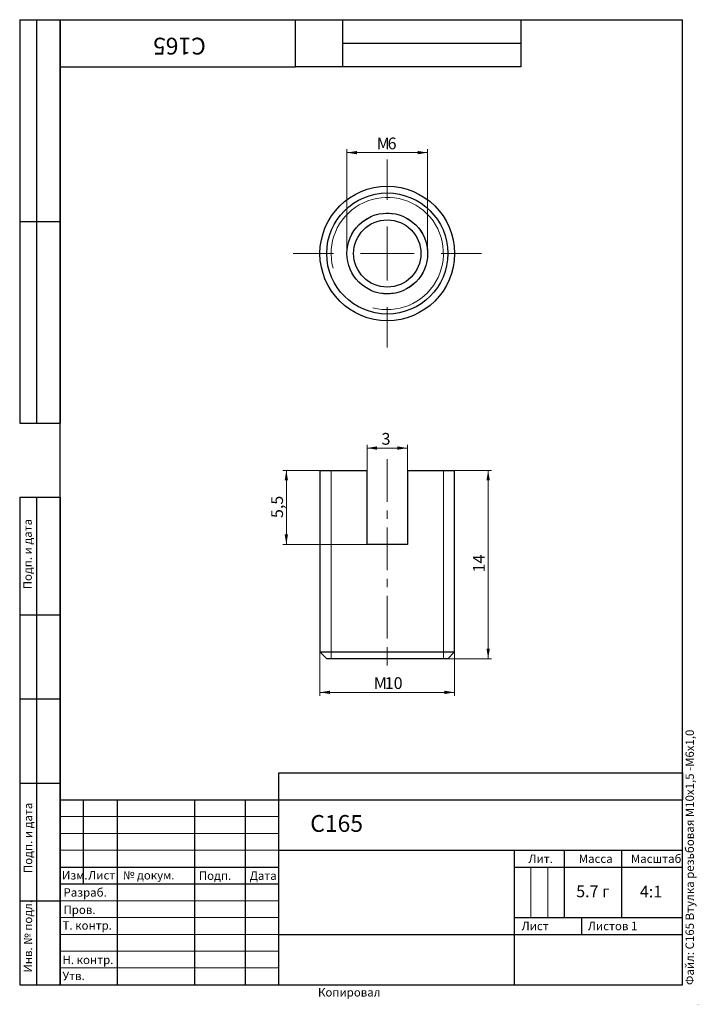
# Model space of a CAD drawing. Units: millimetres. Extents: x 8 to 210, y -1 to 292.
import ezdxf

# ---------------------------------------------------------------- set-up
doc = ezdxf.new("R2010")
doc.units = ezdxf.units.MM
doc.linetypes.add('CENTERX2', pattern=[20.32, 12.7, -2.54, 2.54, -2.54])
doc.styles.add('SLDTEXTSTYLE0', font='TXT', dxfattribs={"width": 0.7, "bigfont": 'bigfont'})
doc.styles.add('SLDTEXTSTYLE1', font='TXT', dxfattribs={"width": 0.7})
doc.dimstyles.new('SLDDIMSTYLE0', dxfattribs={"dimtxt": 3.5, "dimasz": 3, "dimexe": 0, "dimexo": 0.0625, "dimgap": 0.875, "dimtad": 2, "dimdec": 1, "dimlfac": 0.25, "dimrnd": 1e-09, "dimzin": 12, "dimdsep": 46, "dimtxsty": 'SLDTEXTSTYLE1', "dimsah": 1, "dimcen": 0.09, "dimadec": 0, "dimazin": 3, "dimtfac": 1, "dimtofl": 0, "dimtmove": 0, "dimatfit": 3, "dimfxl": 0, "dimfrac": 2, "dimtolj": 1, "dimtzin": 12, "dimarcsym": 0})

# ---------------------------------------------------------------- blocks, each defined once
blk = doc.blocks.new('_D')
at = {"color": 7, "linetype": 'Continuous', "lineweight": 0}
for p, q in [((105.27, 222.47), (105.27, 253.47)), ((105.27, 252.47), (129.27, 252.47)), ((129.27, 222.47), (129.27, 253.47))]:
    blk.add_line(p, q, dxfattribs=at)
at = {"color": 7, "linetype": 'Continuous', "lineweight": 18}
for points in [[(105.27, 252.47), (108.27, 251.97), (108.27, 252.97)], [(129.27, 252.47), (126.27, 252.97), (126.27, 251.97)]]:
    blk.add_solid(points, dxfattribs=at)
at = {"color": 7, "linetype": 'Continuous', "lineweight": 18, "char_height": 3.5, "attachment_point": 1}
for s, insert, style in [('М', (114.13, 256.96), 'SLDTEXTSTYLE0'), ('6', (117.39, 256.96), 'SLDTEXTSTYLE1')]:
    blk.add_mtext(s, dxfattribs=dict(at, insert=insert, style=style))
blk = doc.blocks.new('SW_CENTERMARKSYMBOL_0')
at = {"color": 0, "linetype": 'Continuous', "lineweight": 18}
for p, q in [((0, 16), (0, 28)), ((0, 0), (0, 8)), ((-16, 0), (-28, 0)), ((0, 0), (-8, 0)), ((0, 0), (0, -8)), ((0, 0), (8, 0)), ((16, 0), (28, 0)), ((0, -16), (0, -28))]:
    blk.add_line(p, q, dxfattribs=at)
blk = doc.blocks.new('_D_1')
at = {"color": 7, "linetype": 'Continuous', "lineweight": 0}
for p, q in [((97.27, 103.97), (97.27, 90.97)), ((137.27, 103.97), (137.27, 90.97)), ((97.27, 91.97), (137.27, 91.97))]:
    blk.add_line(p, q, dxfattribs=at)
at = {"color": 7, "linetype": 'Continuous', "lineweight": 18}
for points in [[(97.27, 91.97), (100.27, 91.47), (100.27, 92.47)], [(137.27, 91.97), (134.27, 92.47), (134.27, 91.47)]]:
    blk.add_solid(points, dxfattribs=at)
at = {"color": 7, "linetype": 'Continuous', "lineweight": 18, "char_height": 3.5, "attachment_point": 1}
for s, insert, style in [('М', (113.27, 96.47), 'SLDTEXTSTYLE0'), ('10', (116.53, 96.47), 'SLDTEXTSTYLE1')]:
    blk.add_mtext(s, dxfattribs=dict(at, insert=insert, style=style))
blk = doc.blocks.new('_D_2')
at = {"color": 7, "linetype": 'Continuous', "lineweight": 0}
for p, q in [((133.96, 157.97), (148.27, 157.97)), ((147.27, 101.97), (147.27, 157.97)), ((135.27, 101.97), (148.27, 101.97))]:
    blk.add_line(p, q, dxfattribs=at)
at = {"color": 7, "linetype": 'Continuous', "lineweight": 18}
for points in [[(147.27, 157.97), (146.77, 154.97), (147.77, 154.97)], [(147.27, 101.97), (147.77, 104.97), (146.77, 104.97)]]:
    blk.add_solid(points, dxfattribs=at)
at = {"color": 7, "linetype": 'Continuous', "lineweight": 18, "insert": (142.78, 127.62), "char_height": 3.5, "attachment_point": 1, "rotation": 90, "style": 'SLDTEXTSTYLE1'}
blk.add_mtext('14', dxfattribs=at)
blk = doc.blocks.new('_D_3')
at = {"color": 7, "linetype": 'Continuous', "lineweight": 0}
for p, q in [((111.27, 135.97), (111.27, 165.61)), ((111.27, 164.61), (123.27, 164.61)), ((123.27, 135.97), (123.27, 165.61))]:
    blk.add_line(p, q, dxfattribs=at)
at = {"color": 7, "linetype": 'Continuous', "lineweight": 18}
for points in [[(111.27, 164.61), (114.27, 164.11), (114.27, 165.11)], [(123.27, 164.61), (120.27, 165.11), (120.27, 164.11)]]:
    blk.add_solid(points, dxfattribs=at)
at = {"color": 7, "linetype": 'Continuous', "lineweight": 18, "insert": (115.58, 169.11), "char_height": 3.5, "attachment_point": 1, "style": 'SLDTEXTSTYLE1'}
blk.add_mtext('3', dxfattribs=at)
blk = doc.blocks.new('_D_4')
at = {"color": 7, "linetype": 'Continuous', "lineweight": 0}
for p, q in [((111.27, 157.97), (86.27, 157.97)), ((87.27, 135.97), (87.27, 157.97)), ((111.27, 135.97), (86.27, 135.97))]:
    blk.add_line(p, q, dxfattribs=at)
at = {"color": 7, "linetype": 'Continuous', "lineweight": 18}
for points in [[(87.27, 157.97), (86.77, 154.97), (87.77, 154.97)], [(87.27, 135.97), (87.77, 138.97), (86.77, 138.97)]]:
    blk.add_solid(points, dxfattribs=at)
at = {"color": 7, "linetype": 'Continuous', "lineweight": 18, "insert": (82.78, 143.8), "char_height": 3.5, "attachment_point": 1, "rotation": 90, "style": 'SLDTEXTSTYLE1'}
blk.add_mtext('5,5', dxfattribs=at)

msp = doc.modelspace()

# ---------------------------------------------------------------- linework, layer by layer
at = {"color": 7, "linetype": 'Continuous', "lineweight": 25}
for p, q in [((8, 292), (20, 292)), ((8, 292), (8, 172)), ((13, 292), (13, 172)), ((20, 5), (20, 292)), ((20, 292), (205, 292)), ((20, 278), (20, 292)), ((20, 292), (90, 292)), ((20, 292), (20, 172)), ((90, 278), (90, 292)), ((90, 292), (157, 292)), ((104, 292), (104, 278)), ((157, 292), (157, 278)), ((205, 5), (205, 292)), ((104, 285), (157, 285)), ((20, 278), (90, 278)), ((157, 278), (90, 278)), ((8, 232), (20, 232)), ((8, 172), (20, 172)), ((97.27, 157.97), (97.27, 103.97)), ((97.27, 157.97), (111.27, 157.97)), ((97.27, 157.97), (97.31, 157.97)), ((111.27, 135.97), (111.27, 157.97)), ((123.27, 157.97), (123.27, 135.97)), ((123.27, 157.97), (137.27, 157.97)), ((123.27, 157.97), (124.47, 157.97)), ((137.27, 103.97), (137.27, 157.97)), ((8, 150), (20, 150)), ((8, 150), (8, 5)), ((13, 150), (13, 5)), ((20, 150), (20, 5)), ((123.27, 135.97), (111.27, 135.97)), ((8, 115), (20, 115)), ((97.27, 103.97), (99.27, 101.97)), ((97.27, 103.97), (117.27, 103.97)), ((117.27, 103.97), (137.27, 103.97)), ((135.27, 101.97), (137.27, 103.97)), ((117.27, 101.97), (99.27, 101.97)), ((135.27, 101.97), (117.27, 101.97)), ((8, 90), (20, 90)), ((85, 60), (85, 68)), ((85, 68), (205, 68)), ((205, 68), (205, 60)), ((8, 65), (20, 65)), ((20, 5), (20, 60)), ((20, 60), (205, 60)), ((27, 35), (27, 60)), ((37, 60), (37, 5)), ((60, 60), (60, 5)), ((75, 60), (75, 5)), ((85, 5), (85, 60)), ((205, 5), (205, 60)), ((85, 45), (205, 45)), ((155, 45), (155, 5)), ((170, 25), (170, 45)), ((187, 25), (187, 45)), ((20, 40), (85, 40)), ((155, 40), (205, 40)), ((20, 35), (85, 35)), ((8, 30), (20, 30)), ((155, 25), (205, 25)), ((175, 25), (175, 20)), ((85, 20), (205, 20)), ((8, 5), (20, 5)), ((20, 5), (205, 5)), ((20, 5), (205, 5))]:
    msp.add_line(p, q, dxfattribs=at)
at = {"color": 7, "linetype": 'CENTERX2', "lineweight": 18}
for p, q in [((117.27, 161.32), (117.27, 103.97)), ((117.27, 103.97), (117.27, 99.97))]:
    msp.add_line(p, q, dxfattribs=at)
at = {"color": 7, "linetype": 'Continuous', "lineweight": 18}
for p, q in [((100.59, 157.97), (100.59, 101.97)), ((111.27, 157.97), (111.27, 135.97)), ((123.27, 135.97), (123.27, 157.97)), ((133.96, 101.97), (133.96, 157.97)), ((20, 55), (85, 55)), ((20, 50), (85, 50)), ((20, 45), (85, 45)), ((160, 40), (160, 25)), ((165, 40), (165, 25)), ((20, 30), (85, 30)), ((20, 25), (85, 25)), ((20, 20), (85, 20)), ((20, 15), (85, 15)), ((20, 10), (85, 10))]:
    msp.add_line(p, q, dxfattribs=at)
at = {"color": 7, "linetype": 'Continuous', "lineweight": 25}
for radius in [20, 18, 12, 10]:
    msp.add_circle((117.27, 222.47), radius, dxfattribs=at)
at = {"color": 7, "linetype": 'Continuous', "lineweight": 18}
for radius in [16.69, 12, 12]:
    msp.add_arc((117.27, 222.47), radius, 255, 195, dxfattribs=at)
for points, knots in [([(97.31, 157.97), (97.35, 157.97), (97.42, 157.97), (97.62, 157.97), (97.9, 157.97), (98.26, 157.97), (98.69, 157.97), (99.19, 157.97), (99.77, 157.97), (100.42, 157.97), (101.14, 157.97), (101.92, 157.97), (102.76, 157.97), (103.66, 157.97), (104.62, 157.97), (105.63, 157.97), (106.68, 157.97), (107.77, 157.97), (108.91, 157.97), (110.07, 157.97), (110.87, 157.97), (111.27, 157.97)], [0, 0, 0, 0, 0.052632, 0.105263, 0.157895, 0.210526, 0.263158, 0.31579, 0.368421, 0.421053, 0.473684, 0.526316, 0.578947, 0.631579, 0.684211, 0.736842, 0.789474, 0.842105, 0.894737, 0.947368, 1, 1, 1, 1]), ([(124.47, 157.97), (124.86, 157.97), (125.64, 157.97), (126.77, 157.97), (127.87, 157.97), (128.92, 157.97), (129.93, 157.97), (130.88, 157.97), (131.79, 157.97), (132.63, 157.97), (133.41, 157.97), (134.13, 157.97), (134.78, 157.97), (135.35, 157.97), (135.86, 157.97), (136.29, 157.97), (136.65, 157.97), (136.93, 157.97), (137.13, 157.97), (137.25, 157.97), (137.27, 157.97), (137.27, 157.97)], [0, 0, 0, 0, 0.052633, 0.105264, 0.157896, 0.210527, 0.263159, 0.31579, 0.368422, 0.421053, 0.473685, 0.526316, 0.578948, 0.631579, 0.684211, 0.736842, 0.789474, 0.842105, 0.894737, 0.947368, 1, 1, 1, 1]), ([(111.27, 135.97), (111.66, 135.97), (112.43, 135.97), (113.62, 135.97), (114.83, 135.97), (116.05, 135.97), (117.27, 135.97), (118.5, 135.97), (119.72, 135.97), (120.93, 135.97), (122.12, 135.97), (122.89, 135.97), (123.27, 135.97)], [0, 0, 0, 0, 0.100003, 0.200003, 0.300002, 0.400002, 0.500002, 0.600001, 0.700001, 0.800001, 0.9, 1, 1, 1, 1])]:
    msp.add_open_spline(points, degree=3, knots=knots, dxfattribs=at)

# ---------------------------------------------------------------- block references
at = {"color": 7, "linetype": 'Continuous', "lineweight": 0}
msp.add_blockref('SW_CENTERMARKSYMBOL_0', (117.27, 222.47), dxfattribs=at)

# ---------------------------------------------------------------- texts
for s, insert, char_height, attachment_point, rotation, style in [('C165', (55.49, 281.64), 5, 2, 180, 'SLDTEXTSTYLE1'), ('Подп. и дата', (9.1, 122.62), 2.5, 1, 90, 'SLDTEXTSTYLE0'), ('Файл: C165 Втулка резьбовая М10х1,5 -М6х1,0', (205.94, 4.94), 2.5, 1, 90, 'SLDTEXTSTYLE0'), ('Подп. и дата', (9.22, 38.23), 2.5, 1, 90, 'SLDTEXTSTYLE0'), ('Инв. № подл.', (9.2, 8.61), 2.5, 1, 90, 'SLDTEXTSTYLE0')]:
    msp.add_mtext(s, dxfattribs=dict(at, insert=insert, char_height=char_height, attachment_point=attachment_point, rotation=rotation, style=style))
for s, insert, char_height, attachment_point, style in [('C165', (102.22, 55.48), 5, 2, 'SLDTEXTSTYLE1'), ('Масштаб', (189.71, 43.74), 2.5, 1, 'SLDTEXTSTYLE0'), ('Лит.', (159.24, 43.74), 2.5, 1, 'SLDTEXTSTYLE0'), ('Масса', (174.2, 43.74), 2.5, 1, 'SLDTEXTSTYLE0'), ('Изм.', (20.56, 38.82), 2.5, 1, 'SLDTEXTSTYLE0'), ('Лист', (28.36, 38.82), 2.5, 1, 'SLDTEXTSTYLE0'), ('№ докум.', (38.71, 38.82), 2.5, 1, 'SLDTEXTSTYLE0'), ('Подп.', (61.26, 38.7), 2.5, 1, 'SLDTEXTSTYLE0'), ('Дата', (76.38, 38.7), 2.5, 1, 'SLDTEXTSTYLE0'), ('Разраб.', (21.02, 33.71), 2.5, 1, 'SLDTEXTSTYLE0'), ('5.7 г', (178.39, 34.53), 3.5, 2, 'SLDTEXTSTYLE0'), ('4:1', (195.7, 34.48), 3.5, 2, 'SLDTEXTSTYLE1'), ('Пров.', (21.02, 28.56), 2.5, 1, 'SLDTEXTSTYLE0'), ('Т. контр.', (20.74, 23.9), 2.5, 1, 'SLDTEXTSTYLE0'), ('Лист', (157.21, 23.73), 2.5, 1, 'SLDTEXTSTYLE0'), ('Листов 1', (176.92, 23.73), 2.5, 1, 'SLDTEXTSTYLE0'), ('Н. контр.', (20.74, 13.67), 2.5, 1, 'SLDTEXTSTYLE0'), ('Утв.', (20.74, 8.89), 2.5, 1, 'SLDTEXTSTYLE0'), ('Копировал', (96.68, 4.01), 2.5, 1, 'SLDTEXTSTYLE0'), ('Версия 3', (209.46, -0.67), 0.1, 1, 'SLDTEXTSTYLE0')]:
    msp.add_mtext(s, dxfattribs=dict(at, insert=insert, char_height=char_height, attachment_point=attachment_point, style=style))

# ---------------------------------------------------------------- dimensions: what is measured, and where the dimension line sits
at = {"color": 7, "linetype": 'Continuous', "lineweight": 18}
for base, p1, p2, text, picture, middle in [((129.27, 252.47), (105.27, 222.47), (129.27, 222.47), 'М6', '_D', (117.03, 252.47)), ((137.27, 91.97), (97.27, 103.97), (137.27, 103.97), 'М10', '_D_1', (117.08, 91.97))]:
    dim = msp.add_linear_dim(base=base, p1=p1, p2=p2, text=text, dimstyle='SLDDIMSTYLE0', dxfattribs=at)
    dim.commit()
    dim.dimension.update_dxf_attribs({"geometry": picture, "text_midpoint": middle, "dimtype": 160})
dim = msp.add_linear_dim(base=(123.27, 164.61), p1=(111.27, 135.97), p2=(123.27, 135.97), dimstyle='SLDDIMSTYLE0', dxfattribs=at)
dim.commit()
dim.dimension.update_dxf_attribs({"geometry": '_D_3', "text_midpoint": (116.84, 164.61), "dimtype": 160})
for base, p1, p2, picture, middle in [((87.27, 157.97), (111.27, 135.97), (111.27, 157.97), '_D_4', (87.27, 146.97)), ((147.27, 157.97), (135.27, 101.97), (133.96, 157.97), '_D_2', (147.27, 129.97))]:
    dim = msp.add_linear_dim(base=base, p1=p1, p2=p2, angle=90, dimstyle='SLDDIMSTYLE0', dxfattribs=at)
    dim.commit()
    dim.dimension.update_dxf_attribs({"geometry": picture, "text_midpoint": middle, "dimtype": 160})

doc.saveas('drawing.dxf')
